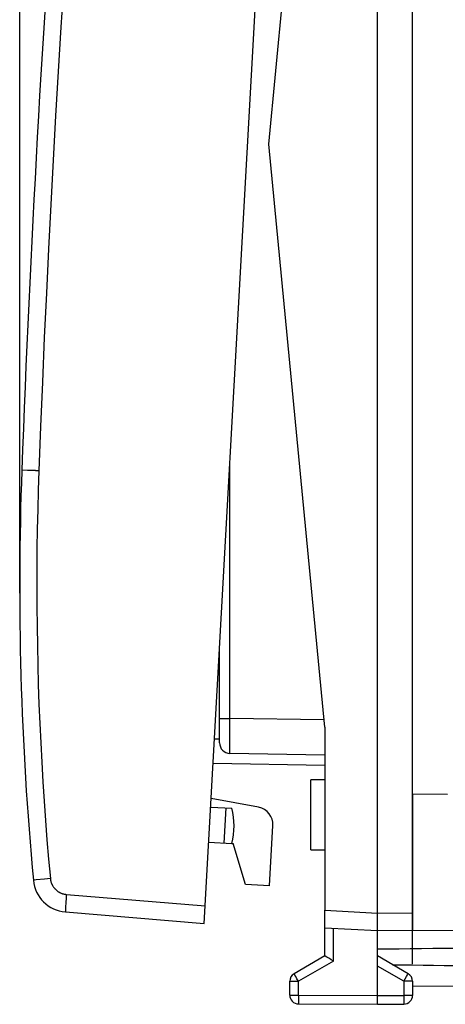
# Model space of a CAD drawing. Units: millimetres. Extents: x 3 to 149, y -2 to 70.
# Drawn here: x 3 to 15, y -2 to 26 of the extents above; entities that cross this region are included whole.
import ezdxf

# ---------------------------------------------------------------- set-up
doc = ezdxf.new("R2010")
doc.units = ezdxf.units.MM
doc.header["$LTSCALE"] = 16.335
doc.layers.get('0').update_dxf_attribs({"linetype": 'CONTINUOUS'})
for name, color, linetype in [('ASSI', 7, 'CONTINUOUS'), ('DRAFT', 7, 'CONTINUOUS'), ('RACCORDO', 7, 'CONTINUOUS')]:
    doc.layers.add(name, color=color, linetype=linetype)
doc.styles.get("Standard").update_dxf_attribs({"font": 'txt', "width": 0.8})
doc.dimstyles.new('DIMSTYLE_1', dxfattribs={"dimtxt": 3, "dimasz": 3, "dimexe": 1.5, "dimexo": 0.5, "dimgap": 0.75, "dimtad": 1, "dimtxsty": 'STANDARD', "dimblk": '_FILLED', "dimblk1": '_FILLED', "dimblk2": '_FILLED', "dimcen": 0.09, "dimazin": 2, "dimtfac": 1, "dimtofl": 0, "dimtmove": 0, "dimatfit": 3, "dimldrblk": '_FILLED', "dimfxl": 1, "dimtolj": 1, "dimarcsym": 0})

# ---------------------------------------------------------------- blocks, each defined once
blk = doc.blocks.new('_FILLED')
at = {"color": 0, "linetype": 'BYBLOCK'}
blk.add_solid([(0, 0), (-1, 0.3167), (-1, -0.3167)], dxfattribs=at)
blk = doc.blocks.new('*D0')
at = {"color": 7, "linetype": 'CONTINUOUS'}
for p, q in [((13.868, -0.578), (13.868, 58.681)), ((38.868, 38.016), (38.868, 58.681)), ((13.868, 57.181), (26.368, 57.181)), ((38.868, 57.181), (26.368, 57.181))]:
    blk.add_line(p, q, dxfattribs=at)
at = {"color": 7, "linetype": 'CONTINUOUS', "xscale": 3, "yscale": 3, "zscale": 3, "rotation": 180}
blk.add_blockref('_FILLED', (13.868, 57.181), dxfattribs=at)
at = {"color": 7, "linetype": 'CONTINUOUS', "xscale": 3, "yscale": 3, "zscale": 3}
blk.add_blockref('_FILLED', (38.868, 57.181), dxfattribs=at)
at = {"color": 7, "linetype": 'CONTINUOUS', "insert": (26.368, 60.931), "char_height": 3, "width": 6.75, "attachment_point": 2, "line_spacing_factor": 0.9}
blk.add_mtext('{\\ftxt;\\W0.0001;\\H0.0001;\\~}{\\ftxt;\\W1.5;\\H3.0; }{\\ftxt;\\W0.0001;\\H0.0001;\\~}', dxfattribs=at)
blk = doc.blocks.new('*D1')
at = {"color": 7, "linetype": 'CONTINUOUS'}
for p, q in [((2.672, 10.667), (2.672, 67.89)), ((38.868, 38.016), (38.868, 67.89)), ((2.672, 66.39), (20.77, 66.39)), ((38.868, 66.39), (20.77, 66.39))]:
    blk.add_line(p, q, dxfattribs=at)
at = {"color": 7, "linetype": 'CONTINUOUS', "xscale": 3, "yscale": 3, "zscale": 3, "rotation": 180}
blk.add_blockref('_FILLED', (2.672, 66.39), dxfattribs=at)
at = {"color": 7, "linetype": 'CONTINUOUS', "xscale": 3, "yscale": 3, "zscale": 3}
blk.add_blockref('_FILLED', (38.868, 66.39), dxfattribs=at)
at = {"color": 7, "linetype": 'CONTINUOUS', "insert": (20.77, 70.14), "char_height": 3, "width": 12.85714, "attachment_point": 2, "line_spacing_factor": 0.9}
blk.add_mtext('{\\ftxt;\\W0.0001;\\H0.0001;\\~}{\\ftxt;\\W2.8571428571;\\H3.0; }{\\ftxt;\\W0.0001;\\H0.0001;\\~}', dxfattribs=at)

msp = doc.modelspace()

# ---------------------------------------------------------------- linework, layer by layer
at = {"color": 7, "linetype": 'CONTINUOUS'}
for p, q in [((12.868, -1.734), (12.868, 47.266)), ((2.673, 10.653), (2.674, 10.75)), ((2.674, 10.75), (2.675, 10.844)), ((2.672, 10.457), (2.673, 10.555)), ((2.672, 10.359), (2.672, 10.457)), ((2.673, 10.555), (2.673, 10.653)), ((2.672, 10.261), (2.672, 10.359)), ((2.672, 10.166), (2.672, 10.261)), ((2.672, 10.072), (2.672, 10.166)), ((2.672, 9.981), (2.672, 10.072)), ((13.868, 4.258), (14.868, 4.249)), ((13.868, 4.258), (13.868, 0.372)), ((11.368, -0.356), (11.368, 0.945)), ((11.368, 0.445), (12.868, 0.366)), ((12.868, 0.366), (23.873, 0.43)), ((11.368, -0.356), (10.493, -0.861)), ((11.426, -0.391), (11.382, -0.365)), ((11.499, -0.433), (11.426, -0.391)), ((11.553, -0.464), (11.499, -0.433)), ((11.616, -0.501), (11.553, -0.464)), ((13.743, -0.861), (12.868, -0.356)), ((10.368, -1.471), (10.368, -1.078)), ((13.868, -1.078), (13.868, -1.479)), ((18.37, -1.202), (13.868, -1.228)), ((10.616, -1.721), (12.868, -1.734)), ((12.868, -1.734), (13.619, -1.729))]:
    msp.add_line(p, q, dxfattribs=at)
at = {"color": 250, "linetype": 'CONTINUOUS'}
for p, q in [((11.368, 0.945), (12.868, 0.867)), ((12.868, 0.866), (13.868, 0.872)), ((11.616, -0.501), (11.616, 0.432)), ((11.616, -0.501), (10.616, -1.078)), ((13.619, -1.078), (12.868, -0.644)), ((10.368, -1.078), (10.616, -1.078)), ((10.515, -0.902), (10.501, -0.877)), ((10.539, -0.944), (10.515, -0.902)), ((10.575, -1.007), (10.539, -0.944)), ((10.616, -1.078), (10.575, -1.007)), ((10.616, -1.471), (10.616, -1.078)), ((13.619, -1.078), (13.696, -0.944)), ((13.868, -1.078), (13.619, -1.078)), ((13.619, -1.078), (13.619, -1.479)), ((13.696, -0.944), (13.726, -0.891)), ((13.726, -0.891), (13.736, -0.874)), ((13.736, -0.874), (13.739, -0.868)), ((10.368, -1.471), (10.616, -1.471)), ((10.616, -1.529), (10.615, -1.651)), ((10.615, -1.651), (10.616, -1.693)), ((10.616, -1.471), (12.868, -1.484)), ((10.616, -1.471), (10.616, -1.529)), ((12.868, -1.484), (13.619, -1.479)), ((13.868, -1.479), (13.619, -1.479)), ((13.619, -1.479), (13.619, -1.55)), ((13.619, -1.55), (13.62, -1.614)), ((13.62, -1.668), (13.619, -1.701)), ((13.62, -1.614), (13.62, -1.668)), ((10.616, -1.693), (10.616, -1.707)), ((10.616, -1.707), (10.616, -1.713)), ((13.619, -1.701), (13.619, -1.716))]:
    msp.add_line(p, q, dxfattribs=at)
at = {"color": 7, "linetype": 'CONTINUOUS'}
for points in [[(2.675, 10.844), (2.675, 10.937), (2.676, 10.982)], [(11.382, -0.365), (11.372, -0.359), (11.37, -0.358), (11.369, -0.357), (11.368, -0.357), (11.368, -0.356), (11.368, -0.356)]]:
    msp.add_lwpolyline(points, dxfattribs=at)
at = {"color": 250, "linetype": 'CONTINUOUS'}
for points in [[(10.501, -0.877), (10.497, -0.87), (10.496, -0.868), (10.495, -0.865), (10.494, -0.864), (10.493, -0.862), (10.493, -0.862), (10.493, -0.861)], [(13.739, -0.868), (13.74, -0.865), (13.741, -0.864), (13.742, -0.862), (13.742, -0.862), (13.743, -0.861)], [(10.616, -1.713), (10.616, -1.716), (10.616, -1.718), (10.616, -1.719), (10.616, -1.72), (10.616, -1.721)], [(13.619, -1.716), (13.619, -1.722), (13.619, -1.725), (13.619, -1.727), (13.619, -1.728), (13.619, -1.729), (13.619, -1.729)]]:
    msp.add_lwpolyline(points, dxfattribs=at)
at = {"color": 7, "linetype": 'CONTINUOUS'}
for centre, start, end in [((10.618, -1.078), 120, 180), ((13.618, -1.078), 0, 60), ((10.618, -1.471), 180, 269.6667), ((13.618, -1.479), 270.3333, 360)]:
    msp.add_arc(centre, 0.25, start, end, dxfattribs=at)
for start_param, end_param in [(2.560756, 2.690566), (-2.679124, -2.560756)]:
    msp.add_ellipse((90.216, -0.384), major_axis=(85.943, 0), ratio=0.005818, start_param=start_param, end_param=end_param, dxfattribs=at)
at = {"layer": 'ASSI', "color": 7, "linetype": 'CONTINUOUS'}
for p, q in [((11.368, 4.666), (10.968, 4.666)), ((10.968, 2.666), (10.968, 4.666)), ((8.115, 3.884), (8.722, 3.85)), ((8.546, 3.86), (8.491, 2.861)), ((8.059, 2.886), (8.718, 2.849)), ((10.968, 2.666), (11.368, 2.666))]:
    msp.add_line(p, q, dxfattribs=at)
msp.add_arc((6.783, 3.358), 2, 345.263, 14.2576, dxfattribs=at)
at = {"layer": 'DRAFT', "color": 7, "linetype": 'CONTINUOUS'}
for p, q in [((9.769, 22.766), (11.368, 39.366)), ((11.368, 6.166), (9.769, 22.766)), ((11.368, 6.166), (11.368, 0.945)), ((8.718, 2.852), (8.758, 2.847)), ((9.112, 1.675), (8.758, 2.847)), ((9.792, 1.637), (9.112, 1.675))]:
    msp.add_line(p, q, dxfattribs=at)
at = {"layer": 'RACCORDO', "color": 7, "linetype": 'CONTINUOUS'}
for p, q in [((7.93, 0.572), (10.398, 44.704)), ((8.368, 5.714), (8.368, 8.393)), ((11.368, 5.366), (8.662, 5.414)), ((11.368, 5.066), (8.184, 5.122)), ((9.482, 3.878), (8.129, 4.134)), ((9.792, 1.637), (9.888, 3.359)), ((3.975, 0.898), (7.93, 0.572))]:
    msp.add_line(p, q, dxfattribs=at)
at = {"layer": 'RACCORDO', "color": 250, "linetype": 'CONTINUOUS'}
for p, q in [((2.733, 13.483), (2.733, 13.483)), ((2.736, 13.483), (2.733, 13.483)), ((2.893, 13.477), (2.736, 13.483)), ((8.662, 6.413), (8.662, 13.665)), ((8.368, 6.413), (8.662, 6.413)), ((8.661, 6.191), (8.662, 6.339)), ((8.661, 6.048), (8.661, 6.191)), ((11.348, 6.367), (8.662, 6.413)), ((8.662, 6.339), (8.662, 6.413)), ((8.66, 5.914), (8.661, 6.048)), ((8.66, 5.79), (8.66, 5.914)), ((8.368, 5.819), (8.223, 5.821)), ((8.66, 5.681), (8.66, 5.79)), ((8.66, 5.587), (8.66, 5.681)), ((8.66, 5.529), (8.66, 5.587)), ((8.661, 5.483), (8.66, 5.529)), ((8.661, 5.448), (8.661, 5.483)), ((8.661, 5.431), (8.661, 5.448)), ((3.076, 1.803), (3.069, 1.802)), ((3.091, 1.805), (3.076, 1.803)), ((3.144, 1.81), (3.091, 1.805)), ((3.38, 1.833), (3.144, 1.81)), ((3.546, 1.848), (3.38, 1.833)), ((3.984, 1.133), (3.98, 1.076)), ((3.988, 1.194), (3.984, 1.133)), ((3.993, 1.259), (3.988, 1.194)), ((3.999, 1.345), (3.993, 1.259)), ((4.003, 1.397), (3.999, 1.345)), ((4.003, 1.397), (7.958, 1.071)), ((3.975, 0.983), (3.974, 0.965)), ((3.974, 0.965), (3.974, 0.948)), ((3.976, 1.004), (3.975, 0.983)), ((3.978, 1.038), (3.976, 1.004)), ((3.98, 1.076), (3.978, 1.038))]:
    msp.add_line(p, q, dxfattribs=at)
for points in [[(4.279, 32.416), (4.186, 31.154), (4.096, 29.892), (4.01, 28.63), (3.926, 27.367), (3.846, 26.104), (3.769, 24.841), (3.695, 23.577), (3.625, 22.314), (3.557, 21.05), (3.493, 19.786), (3.432, 18.522), (3.374, 17.258), (3.319, 15.994), (3.268, 14.73), (3.22, 13.465)], [(3.22, 13.465), (3.203, 13.466), (3.185, 13.466), (3.168, 13.467), (3.151, 13.468), (3.135, 13.468), (3.118, 13.469), (3.101, 13.469), (2.893, 13.477)], [(3.22, 13.465), (3.201, 12.912), (3.186, 12.358), (3.174, 11.804), (3.165, 11.251), (3.161, 10.697), (3.159, 10.143), (3.161, 9.589), (3.166, 9.036), (3.175, 8.482), (3.187, 7.928), (3.203, 7.375), (3.222, 6.821), (3.244, 6.268), (3.27, 5.715), (3.299, 5.162), (3.332, 4.609), (3.368, 4.056), (3.407, 3.504), (3.45, 2.952), (3.497, 2.4), (3.546, 1.848)], [(8.662, 5.414), (8.662, 5.414), (8.662, 5.416), (8.662, 5.42), (8.662, 5.425), (8.661, 5.431)], [(3.069, 1.802), (3.066, 1.802), (3.064, 1.802), (3.063, 1.802), (3.062, 1.801), (3.062, 1.801)], [(3.546, 1.848), (3.548, 1.835), (3.55, 1.821), (3.552, 1.808), (3.554, 1.794), (3.557, 1.781), (3.561, 1.768), (3.564, 1.755), (3.568, 1.741), (3.573, 1.729), (3.578, 1.716), (3.583, 1.703), (3.588, 1.69), (3.594, 1.678), (3.6, 1.666), (3.606, 1.654), (3.613, 1.642), (3.62, 1.63), (3.628, 1.619), (3.635, 1.607), (3.643, 1.596), (3.652, 1.585), (3.66, 1.575), (3.669, 1.564), (3.678, 1.554), (3.688, 1.544), (3.698, 1.535), (3.708, 1.525), (3.718, 1.516), (3.728, 1.507), (3.739, 1.499), (3.75, 1.491), (3.761, 1.483), (3.772, 1.475), (3.784, 1.468), (3.796, 1.461), (3.808, 1.454), (3.82, 1.448), (3.832, 1.442), (3.845, 1.436), (3.857, 1.431), (3.87, 1.426), (3.883, 1.422), (3.896, 1.417), (3.909, 1.414), (3.922, 1.41), (3.936, 1.407), (3.949, 1.404), (3.963, 1.402), (3.976, 1.4), (3.99, 1.398), (4.003, 1.397)], [(3.974, 0.948), (3.974, 0.941), (3.973, 0.934), (3.973, 0.928), (3.973, 0.922), (3.973, 0.917), (3.973, 0.913), (3.974, 0.909), (3.974, 0.905), (3.974, 0.903), (3.974, 0.9), (3.975, 0.899), (3.975, 0.898), (3.975, 0.898)]]:
    msp.add_lwpolyline(points, dxfattribs=at)
at = {"layer": 'RACCORDO', "color": 7, "linetype": 'CONTINUOUS'}
for centre, radius, start, end in [((502.394, -4.938), 500, 175.71131, 177.88868), ((92.672, 10.167), 90, 177.88868, 185.33348), ((8.668, 5.714), 0.3, 180, 269), ((9.389, 3.387), 0.5, 356.8, 79.3), ((4.057, 1.894), 1, 185.3335, 265.3)]:
    msp.add_arc(centre, radius, start, end, dxfattribs=at)

# ---------------------------------------------------------------- dimensions: what is measured, and where the dimension line sits
at = {"color": 7, "linetype": 'CONTINUOUS'}
dim = msp.add_linear_dim(base=(38.868, 66.39), p1=(2.672, 10.167), p2=(38.868, 37.516), text='{\\ftxt;\\W0.0001;\\H0.0001;\\~}{\\ftxt;\\W2.8571428571;\\H3.0; }{\\ftxt;\\W0.0001;\\H0.0001;\\~}', dimstyle='DIMSTYLE_1', dxfattribs=at)
dim.commit()
dim.dimension.update_dxf_attribs({"geometry": '*D1', "text_midpoint": (20.341, 66.39), "dimtype": 160})
dim = msp.add_linear_dim(base=(13.868, 57.181), p1=(38.868, 37.516), p2=(13.868, -1.078), angle=180, text='{\\ftxt;\\W0.0001;\\H0.0001;\\~}{\\ftxt;\\W1.5;\\H3.0; }{\\ftxt;\\W0.0001;\\H0.0001;\\~}', dimstyle='DIMSTYLE_1', dxfattribs=at)
dim.commit()
dim.dimension.update_dxf_attribs({"geometry": '*D0', "text_midpoint": (25.939, 57.181), "dimtype": 160})

doc.saveas('drawing.dxf')
